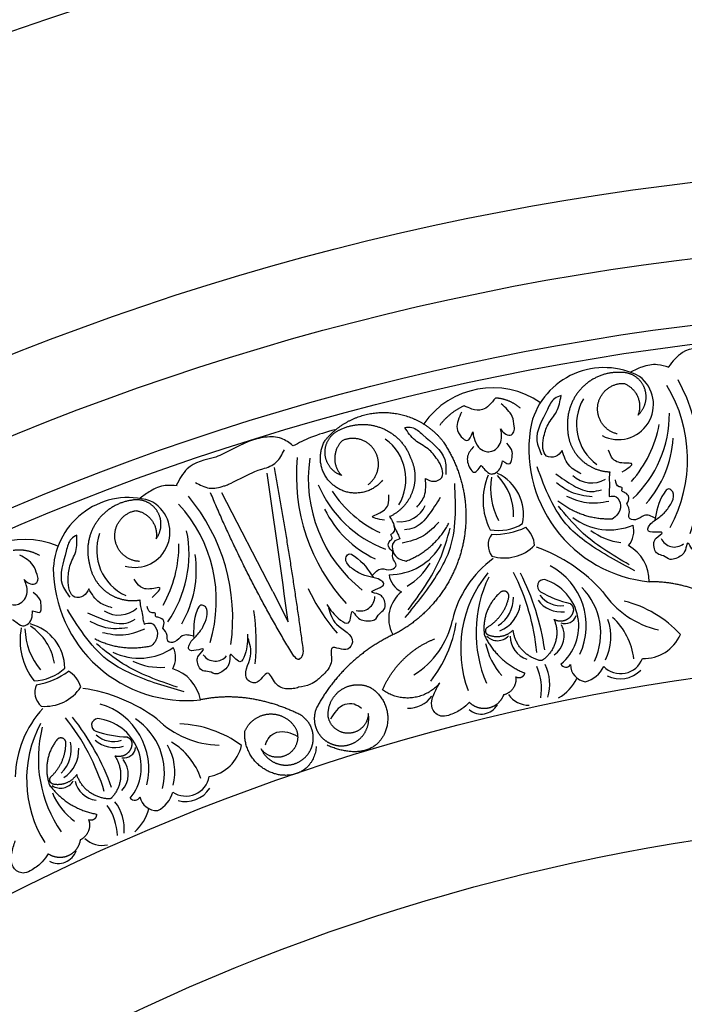
# Model space of a CAD drawing. Units: inches. Extents: x -500 to -173, y 253 to 357.
# Drawn here: x -301 to -296, y 315 to 322 of the extents above; entities that cross this region are included whole.
import ezdxf

# ---------------------------------------------------------------- set-up
doc = ezdxf.new("R2010")
doc.units = ezdxf.units.IN
doc.header["$MEASUREMENT"] = 0
doc.layers.add('DC703-312', color=7, linetype='Continuous')

# ---------------------------------------------------------------- blocks, each defined once
blk = doc.blocks.new('DC703-312')
at = {"color": 0, "linetype": 'ByBlock'}
for centre, radius, start, end in [((-2.6906, 16.0284), 0.4981, 61.94099, 164.95413), ((-2.5965, 16.2829), 0.2322, 242.58224, 52.83313), ((-3.4273, 15.838), 0.5547, 55.33987, 145.29051)]:
    blk.add_arc(centre, radius, start, end, dxfattribs=at)
at = {"linetype": 'ByBlock'}
for points in [[(-1.9733, 16.6626), (-2.173, 16.6254), (-2.2656, 16.5317)], [(-2.2617, 16.5275), (-2.3372, 16.5456), (-2.4406, 16.5299), (-2.5165, 16.4973)], [(-4.4706, 16.1157), (-4.6318, 16.0636), (-4.7452, 16.009)]]:
    blk.add_spline(points, degree=3, dxfattribs=at)
at = {"color": 0, "linetype": 'ByBlock'}
for points, weights in [([(-2.5776, 16.4948), (-2.6752, 16.4999), (-2.7663, 16.4646), (-2.8351, 16.3951)], [1, 0.941659346407, 0.941659346407, 1]), ([(-2.4242, 16.3926), (-2.4498, 16.4575), (-2.5079, 16.4961), (-2.5776, 16.4948)], [1, 0.881077574213, 0.881077574213, 1]), ([(-2.7326, 16.275), (-2.7207, 16.3653), (-2.6515, 16.4244), (-2.5605, 16.4222)], [1, 0.829154836385, 0.829154836385, 1]), ([(-2.5605, 16.4222), (-2.4718, 16.3885), (-2.4328, 16.3019), (-2.4663, 16.2131)], [1, 0.805545613152, 0.805545613152, 1]), ([(-2.8351, 16.3951), (-2.9038, 16.3256), (-2.9381, 16.2341), (-2.9319, 16.1366)], [1, 0.941659346407, 0.941659346407, 1]), ([(-2.4663, 16.2131), (-2.4145, 16.2598), (-2.3986, 16.3277), (-2.4242, 16.3926)], [1, 0.881077574213, 0.881077574213, 1]), ([(-3.2442, 16.2585), (-3.2904, 16.2985), (-3.347, 16.3216), (-3.4081, 16.3254)], [1, 0.964875349482, 0.964875349482, 1]), ([(-2.6045, 16.0883), (-2.693, 16.1097), (-2.7444, 16.1848), (-2.7326, 16.275)], [1, 0.829154836385, 0.829154836385, 1]), ([(-4.5353, 16.0447), (-4.4382, 16.1649), (-4.2985, 16.231), (-4.144, 16.2298)], [1, 0.933782212859, 0.933782212859, 1]), ([(-4.144, 16.2298), (-3.9894, 16.2286), (-3.8508, 16.1605), (-3.7555, 16.0388)], [1, 0.933782212859, 0.933782212859, 1]), ([(-3.6148, 16.2741), (-3.6797, 16.2458), (-3.7352, 16.2016), (-3.7773, 16.1446)], [1, 0.977283884193, 0.977283884193, 1]), ([(-4.4341, 16.1169), (-4.3462, 16.1597), (-4.2485, 16.1629), (-4.1581, 16.1258)], [1, 0.941659346407, 0.941659346407, 1])]:
    blk.add_rational_spline(points, weights, degree=3, dxfattribs=at)
for points, knots in [([(-3.0908, 16.0624), (-3.0834, 16.0929), (-3.0677, 16.1572), (-2.9939, 16.2336), (-2.9814, 16.3048), (-2.9751, 16.3414)], [0.4989432, 0.4989432, 0.4989432, 0.4989432, 0.6019769, 0.7166437, 0.8377537, 0.8377537, 0.8377537, 0.8377537]), ([(-3.4081, 16.3254), (-3.422, 16.308), (-3.4463, 16.2777), (-3.4988, 16.2391), (-3.5612, 16.2487), (-3.5983, 16.2663), (-3.6148, 16.2741)], [0.6521119, 0.6521119, 0.6521119, 0.6521119, 0.7269153, 0.7821622, 0.8590767, 0.9202673, 0.9202673, 0.9202673, 0.9202673]), ([(-3.376, 16.1228), (-3.3683, 16.1122), (-3.3527, 16.091), (-3.3127, 16.0714), (-3.2807, 16.1019), (-3.2859, 16.1486), (-3.294, 16.2213), (-3.3418, 16.2614), (-3.3719, 16.2866)], [0.7414618, 0.7414618, 0.7414618, 0.7414618, 0.7858653, 0.8305528, 0.8666809, 0.9078774, 0.9807813, 1.1048822, 1.1048822, 1.1048822, 1.1048822]), ([(-3.6324, 16.2326), (-3.6497, 16.196), (-3.6766, 16.139), (-3.6434, 16.0729), (-3.5859, 16.0254), (-3.5691, 16.0729), (-3.5588, 16.1016)], [0, 0, 0, 0, 0.1245767, 0.1936383, 0.2436697, 0.3203885, 0.3203885, 0.3203885, 0.3203885])]:
    blk.add_open_spline(points, degree=3, knots=knots, dxfattribs=at)
at = {"linetype": 'ByBlock'}
blk.add_open_spline([(-4.7472, 16.0103), (-4.7715, 16.029), (-4.8248, 16.0698), (-4.9341, 16.0706), (-5.005, 16.0511), (-5.0408, 16.039)], degree=3, knots=[0, 0, 0, 0, 0.0998826, 0.2189306, 0.3448294, 0.3448294, 0.3448294, 0.3448294], dxfattribs=at)
at = {"layer": 'DC703-312', "color": 0, "linetype": 'ByBlock'}
blk.add_line((-4.8808, 15.0455), (-5.2172, 15.6978), dxfattribs=at)
at = {"layer": 'DC703-312', "linetype": 'ByBlock'}
blk.add_line((-4.8808, 15.0455), (-4.778, 14.846), dxfattribs=at)
for radius in [19.875, 17.875, 17.375, 16.9375, 16.8125, 14.625, 13.5625]:
    blk.add_circle((0, 0), radius, dxfattribs=at)
at = {"layer": 'DC703-312', "color": 0, "linetype": 'ByBlock'}
for centre, radius, start, end in [((-3.0769, 15.9204), 0.9377, 331.2972, 31.2972), ((-3.3035, 15.848), 1.2534, 340.4849, 28.47665), ((-2.5442, 16.1516), 0.3294, 149.04774, 233.96852), ((-3.0365, 16.2246), 0.778, 313.49175, 0.02282), ((-2.3067, 15.9882), 0.8814, 168.91325, 264.41991), ((-3.117, 16.3029), 0.8057, 319.01693, 349.01693), ((-4.3306, 15.7879), 0.3294, 329.04774, 53.96852), ((-2.935, 16.0966), 0.7013, 318.06006, 357.00229), ((-3.4715, 15.8138), 1.2534, 174.5396, 222.53135), ((-3.7083, 15.7918), 0.9377, 171.71905, 231.71905), ((-3.5274, 15.5543), 0.3037, 348.76045, 64.00805), ((-3.0606, 15.6485), 0.4302, 157.2626, 206.82442), ((-3.0057, 15.7264), 0.436, 170.05609, 208.8457), ((-3.658, 15.5535), 0.3687, 357.92291, 44.66014), ((-2.7734, 15.9455), 0.1812, 226.63121, 300.16167), ((-3.8644, 16.0561), 0.778, 202.99343, 249.52451), ((-3.8209, 16.1596), 0.8057, 213.99933, 243.99933), ((-5.8342, 15.1693), 0.4981, 73.44911, 176.46226), ((-5.7929, 15.4375), 0.2322, 254.09037, 64.34125), ((-6.1912, 14.9865), 0.9377, 342.80533, 42.80533), ((-6.3988, 14.8703), 1.2534, 351.99303, 39.98478), ((-3.9078, 15.8986), 0.7013, 206.01397, 244.95619), ((-4.0391, 15.6878), 0.1812, 262.85459, 336.38505), ((-3.3908, 15.7583), 0.3087, 259.969, 301.49532), ((-2.6555, 15.8496), 0.3961, 232.4299, 293.28695), ((-5.7154, 15.3193), 0.3294, 160.55586, 245.47664), ((-6.2124, 15.2927), 0.778, 324.99987, 11.53095), ((-3.4165, 15.9062), 0.4822, 267.93518, 295.5006), ((-3.3346, 15.3341), 0.1858, 5.59756, 47.41869), ((-2.5284, 15.7818), 0.4156, 232.97942, 262.97942), ((-2.6449, 15.4475), 0.1509, 319.41281, 14.67401), ((-6.5182, 14.8358), 0.5547, 66.848, 156.79864), ((-3.3384, 15.3531), 0.119, 143.285, 217.85024), ((-2.2258, 15.4376), 0.0972, 204.18588, 308.68466), ((-6.3069, 15.3532), 0.8057, 330.52505, 0.52505), ((-4.1101, 15.5535), 0.3961, 269.7293, 330.58635), ((-3.3508, 15.5501), 0.2821, 253.17621, 315.46579), ((-3.4847, 14.3483), 1.0497, 41.55515, 70.71683), ((-2.6601, 15.1152), 0.2677, 359.09766, 60.98395), ((-6.0874, 15.1875), 0.7013, 329.56819, 8.51041), ((-4.2005, 15.4414), 0.4156, 300.03683, 330.03683), ((-3.0212, 14.7046), 0.6889, 125.78593, 167.23033), ((-5.4501, 15.2066), 0.8814, 180.42138, 275.92803), ((-2.85, 14.6672), 0.789, 140.48713, 200.48713), ((-4.5465, 14.5196), 1.4156, 5.01988, 27.42707), ((-3.255, 14.8213), 0.4461, 334.77997, 62.32166), ((-3.9627, 15.1792), 0.1509, 188.34224, 243.60345), ((-2.6866, 14.7738), 0.8505, 154.33783, 203.0864), ((-4.6769, 14.4346), 1.6095, 8.05809, 27.05488), ((-3.0884, 15.0819), 0.0433, 82.01849, 238.23063), ((-3.183, 14.8161), 0.3247, 309.54138, 71.95846), ((-3.4591, 15.6261), 1.3131, 205.27408, 220.67081), ((-3.8882, 14.8675), 0.2262, 128.72941, 206.84778), ((-2.7498, 15.6671), 0.7194, 239.83993, 256.76431), ((-3.1423, 14.7707), 0.4291, 334.54867, 44.80268), ((-2.1981, 15.3818), 0.604, 213.93812, 257.24176), ((-4.3028, 15.0147), 0.0972, 254.3316, 358.83037), ((-3.5038, 15.002), 0.2135, 301.83406, 1.83406), ((-2.9742, 15.1023), 0.1911, 216.67393, 276.67393), ((-2.9756, 15.1252), 0.1732, 216.5643, 276.5643), ((-2.7385, 14.259), 0.7464, 42.30264, 75.93138), ((-5.8989, 15.0716), 0.1812, 238.13933, 311.66979), ((-6.3026, 14.7087), 1.3131, 353.85357, 9.2503), ((-3.4601, 14.9894), 0.2176, 291.69483, 351.69483), ((-4.2551, 14.9807), 0.5755, 302.3092, 347.57014), ((-2.9477, 14.9088), 0.0749, 247.18196, 343.26365), ((-2.9901, 14.7466), 0.3439, 333.67179, 19.34447), ((-2.9339, 14.548), 0.4432, 6.75765, 47.53332), ((-6.121, 14.7233), 0.4302, 168.77073, 218.33255), ((-6.0828, 14.8105), 0.436, 181.56422, 220.35382), ((-6.5597, 14.5378), 0.3037, 0.26858, 75.51618), ((-6.6875, 14.511), 0.3687, 9.43103, 56.16827), ((-4.4873, 14.9675), 0.8295, 321.70335, 351.16188), ((-3.1102, 14.7542), 0.1559, 305.14659, 27.58317), ((-3.3951, 14.8179), 0.0968, 223.91692, 318.03873), ((-3.1487, 14.7521), 0.1625, 180.7852, 251.22445), ((-2.4305, 14.8696), 0.267, 268.58261, 336.09263), ((-5.7642, 15.0012), 0.3961, 243.93803, 304.79508), ((-5.6736, 14.6093), 0.1509, 330.92093, 26.18214), ((-3.0257, 14.7945), 0.4574, 191.50813, 221.64239), ((-5.6262, 14.9601), 0.4156, 244.48755, 274.48755), ((-5.261, 14.6832), 0.0972, 215.69401, 320.19278), ((-2.582, 14.6587), 0.1554, 224.17605, 338.8402), ((-6.4665, 14.765), 0.3087, 271.47713, 313.00345), ((-6.5212, 14.9048), 0.4822, 279.44331, 307.00873), ((-6.3268, 14.3606), 0.1858, 17.10569, 58.92682), ((-5.6222, 14.2806), 0.2677, 10.60579, 72.49208), ((-3.4734, 14.4015), 0.3692, 350.76774, 23.72411), ((-3.3433, 14.4331), 0.2936, 342.97792, 26.41482), ((-2.9438, 14.5826), 0.0366, 207.51922, 328.04807), ((-2.7966, 14.5642), 0.1162, 180.4936, 260.78015), ((-2.8615, 14.6294), 0.1857, 284.4571, 334.85515), ((-2.5853, 14.6613), 0.1927, 243.96817, 315.40064), ((-3.1492, 14.6107), 0.3109, 300.47791, 333.51038), ((-6.3344, 14.3784), 0.119, 154.79313, 229.35836), ((-6.3858, 14.569), 0.2821, 264.68434, 326.97392), ((-6.2772, 13.3646), 1.0497, 53.06328, 82.22496), ((-3.9813, 14.4595), 0.1844, 267.19257, 325.54741), ((-3.186, 14.4637), 0.1694, 215.97734, 270.23474), ((-5.8942, 13.8062), 0.6889, 137.29405, 178.73845), ((-6.1465, 13.874), 0.4461, 346.28809, 73.82979), ((-3.5027, 14.3593), 0.1232, 229.86286, 330.00369), ((-7.3519, 13.3206), 1.4156, 16.528, 38.9352), ((-7.4627, 13.2113), 1.6095, 19.56622, 38.563), ((-6.0353, 14.1625), 0.0433, 93.52661, 249.73876), ((-6.0749, 13.8832), 0.3247, 321.04951, 83.46659), ((-6.026, 13.8468), 0.4291, 346.05679, 56.3108), ((-5.2227, 14.6341), 0.604, 225.44624, 268.74989), ((-5.7189, 13.8038), 0.789, 151.99525, 211.99525), ((-5.58, 13.9408), 0.8505, 165.84596, 214.59452), ((-5.5282, 13.426), 0.7464, 53.81076, 87.43951), ((-5.9274, 14.2053), 0.1911, 228.18206, 288.18206), ((-5.8202, 14.8035), 0.7194, 251.34805, 268.27244), ((-5.9334, 14.2275), 0.1732, 228.07243, 288.07243), ((-6.4264, 14.0014), 0.2135, 313.34218, 13.34218), ((-6.381, 13.9977), 0.2176, 303.20296, 3.20296), ((-5.8628, 14.021), 0.0749, 258.69009, 354.77178), ((-5.8721, 13.8536), 0.3439, 345.17991, 30.85259), ((-5.7773, 13.6702), 0.4432, 18.26577, 59.04145), ((-5.3483, 14.0858), 0.267, 280.09074, 347.60075), ((-5.9913, 13.837), 0.1559, 316.65472, 39.0913), ((-5.4546, 13.8489), 0.1554, 235.68418, 350.34833), ((-6.2831, 13.8426), 0.0968, 235.42504, 329.54686), ((-6.0286, 13.8273), 0.1625, 192.29333, 262.73258), ((-5.4583, 13.8507), 0.1927, 255.47629, 326.90877), ((-5.9165, 13.8934), 0.4574, 203.01625, 233.15052), ((-5.794, 13.7022), 0.0366, 219.02735, 339.5562), ((-5.646, 13.7135), 0.1162, 192.00173, 272.28828), ((-5.7227, 13.7644), 0.1857, 295.96523, 346.36327), ((-6.2768, 13.419), 0.3692, 2.27587, 35.23224), ((-6.1556, 13.4759), 0.2936, 354.48605, 37.92295), ((-6.0008, 13.6887), 0.3109, 311.98604, 345.01851), ((-6.0075, 13.5373), 0.1694, 227.48546, 281.74287), ((-6.2971, 13.3718), 0.1232, 241.37098, 341.51182)]:
    blk.add_arc(centre, radius, start, end, dxfattribs=at)
for points, knots in [([(-2.9751, 16.3414), (-2.9902, 16.3364), (-3.0339, 16.3222), (-3.0819, 16.2067), (-3.1625, 16.0808), (-3.1174, 15.9803), (-3.1034, 15.949)], [0.8377537, 0.8377537, 0.8377537, 0.8377537, 0.8889618, 0.9859581, 1.2292625, 1.3389865, 1.3389865, 1.3389865, 1.3389865]), ([(-4.0082, 16.131), (-3.9924, 16.1324), (-3.9466, 16.1364), (-3.8573, 16.0488), (-3.7339, 15.9645), (-3.736, 15.8543), (-3.7367, 15.8201)], [0.8377537, 0.8377537, 0.8377537, 0.8377537, 0.8889618, 0.9859581, 1.2292625, 1.3389865, 1.3389865, 1.3389865, 1.3389865]), ([(-3.7926, 15.9195), (-3.8114, 15.9446), (-3.851, 15.9977), (-3.9488, 16.0392), (-3.9881, 16.0998), (-4.0082, 16.131)], [0.4989432, 0.4989432, 0.4989432, 0.4989432, 0.6019769, 0.7166437, 0.8377537, 0.8377537, 0.8377537, 0.8377537]), ([(-3.5588, 16.1016), (-3.5565, 16.0879), (-3.5503, 16.0522), (-3.5288, 16.0018), (-3.485, 15.9709), (-3.4385, 15.9682), (-3.3807, 15.9972), (-3.3614, 16.0671), (-3.3728, 16.1104), (-3.376, 16.1228)], [0.3203885, 0.3203885, 0.3203885, 0.3203885, 0.3670637, 0.4412416, 0.4966217, 0.5355567, 0.5915323, 0.6988644, 0.7414618, 0.7414618, 0.7414618, 0.7414618]), ([(-3.3625, 15.9102), (-3.3417, 15.897), (-3.3093, 15.8763), (-3.3001, 15.9302), (-3.2912, 15.9775), (-3.3187, 16.0086), (-3.3346, 16.0266)], [0.5238998, 0.5238998, 0.5238998, 0.5238998, 0.5840776, 0.6181204, 0.6720512, 0.7462751, 0.7462751, 0.7462751, 0.7462751]), ([(-2.9687, 15.9774), (-2.9814, 15.9618), (-3.0067, 15.9307), (-3.0778, 15.9314), (-3.1017, 15.998), (-3.0947, 16.0392), (-3.0908, 16.0624)], [0.2289798, 0.2289798, 0.2289798, 0.2289798, 0.2941416, 0.3585988, 0.4199399, 0.4989432, 0.4989432, 0.4989432, 0.4989432]), ([(-5.0004, 15.8407), (-4.9615, 15.8529), (-4.922, 15.8632), (-4.8497, 15.8923), (-4.8191, 15.9527), (-4.804, 15.9826)], [0.2732823, 0.2732823, 0.2732823, 0.2732823, 0.2991868, 0.4092122, 0.517597, 0.517597, 0.517597, 0.517597]), ([(-3.5527, 16.0056), (-3.5697, 15.9851), (-3.6055, 15.942), (-3.5891, 15.8761), (-3.5464, 15.8166), (-3.5209, 15.8547), (-3.5036, 15.8803)], [0, 0, 0, 0, 0.084011, 0.1763788, 0.2127367, 0.2879742, 0.2879742, 0.2879742, 0.2879742]), ([(-2.8414, 15.8242), (-2.8693, 15.8387), (-2.9325, 15.8714), (-2.9557, 15.9394), (-2.9687, 15.9774)], [0, 0, 0, 0, 0.1012252, 0.2289798, 0.2289798, 0.2289798, 0.2289798]), ([(-3.8718, 15.7935), (-3.854, 15.7841), (-3.8186, 15.7654), (-3.7534, 15.7939), (-3.7575, 15.8645), (-3.78, 15.8997), (-3.7926, 15.9195)], [0.2289798, 0.2289798, 0.2289798, 0.2289798, 0.2941416, 0.3585988, 0.4199399, 0.4989432, 0.4989432, 0.4989432, 0.4989432]), ([(-3.5036, 15.8803), (-3.4954, 15.8708), (-3.4764, 15.8488), (-3.4459, 15.8183), (-3.4054, 15.8284), (-3.3737, 15.8582), (-3.3664, 15.8918), (-3.3625, 15.9102)], [0.2879742, 0.2879742, 0.2879742, 0.2879742, 0.3309462, 0.3878032, 0.4116286, 0.4625526, 0.5238998, 0.5238998, 0.5238998, 0.5238998]), ([(-2.6523, 15.8376), (-2.6548, 15.8233), (-2.6594, 15.7974), (-2.6528, 15.7547), (-2.6587, 15.715), (-2.6579, 15.6868), (-2.6576, 15.6753)], [10.1789001, 10.1789001, 10.1789001, 10.1789001, 10.2271147, 10.2658024, 10.3211656, 10.3597566, 10.3597566, 10.3597566, 10.3597566]), ([(-5.3925, 15.7673), (-5.3626, 15.7509), (-5.3031, 15.7183), (-5.2263, 15.7353), (-5.1878, 15.7493), (-5.1801, 15.7524)], [0, 0, 0, 0, 0.1102312, 0.2188734, 0.2466255, 0.2466255, 0.2466255, 0.2466255]), ([(-3.929, 15.6028), (-3.909, 15.627), (-3.8636, 15.6818), (-3.8689, 15.7535), (-3.8718, 15.7935)], [0, 0, 0, 0, 0.1012252, 0.2289798, 0.2289798, 0.2289798, 0.2289798]), ([(-2.5408, 15.6251), (-2.5324, 15.64), (-2.5165, 15.6681), (-2.5446, 15.6993), (-2.5792, 15.7071), (-2.5642, 15.737), (-2.609, 15.7354), (-2.6123, 15.7646), (-2.6146, 15.7854)], [0.3094553, 0.3094553, 0.3094553, 0.3094553, 0.3605768, 0.406042, 0.4315752, 0.4534694, 0.4766948, 0.5351326, 0.5351326, 0.5351326, 0.5351326]), ([(-2.2406, 15.6405), (-2.2325, 15.6636), (-2.2202, 15.6983), (-2.2684, 15.7349), (-2.3318, 15.6477), (-2.3443, 15.5764), (-2.3546, 15.5177)], [1.161053, 1.161053, 1.161053, 1.161053, 1.2338915, 1.2705299, 1.315711, 1.5259965, 1.5259965, 1.5259965, 1.5259965]), ([(-2.6576, 15.6753), (-2.6408, 15.6771), (-2.6007, 15.6816), (-2.5736, 15.6139), (-2.595, 15.5566), (-2.6246, 15.5346), (-2.6376, 15.5249)], [10.3597566, 10.3597566, 10.3597566, 10.3597566, 10.4113994, 10.4831914, 10.5511652, 10.6043269, 10.6043269, 10.6043269, 10.6043269]), ([(-2.3521, 15.532), (-2.378, 15.5441), (-2.4263, 15.5668), (-2.4705, 15.5107), (-2.5373, 15.5272), (-2.5152, 15.5805), (-2.5313, 15.6085), (-2.5408, 15.6251)], [0, 0, 0, 0, 0.0839, 0.1567679, 0.205129, 0.2475676, 0.3094553, 0.3094553, 0.3094553, 0.3094553]), ([(-2.0017, 15.4735), (-2.0091, 15.433), (-2.0196, 15.376), (-2.0932, 15.2722), (-2.1408, 15.4025), (-2.1515, 15.2957), (-2.1998, 15.2705), (-2.2592, 15.2499), (-2.2932, 15.286), (-2.3542, 15.2913), (-2.3682, 15.3588), (-2.3488, 15.4054), (-2.28, 15.4427), (-2.3566, 15.4356), (-2.4113, 15.4424), (-2.3859, 15.4995), (-2.3364, 15.5274), (-2.2779, 15.5763), (-2.2531, 15.619), (-2.2406, 15.6405)], [0, 0, 0, 0, 0.152533, 0.214436, 0.301258, 0.352613, 0.446323, 0.487921, 0.544328, 0.591489, 0.67684, 0.713348, 0.773526, 0.826767, 0.88292, 0.913502, 0.996951, 1.078908, 1.161053, 1.161053, 1.161053, 1.161053]), ([(-4.1084, 15.5411), (-4.1004, 15.5289), (-4.0861, 15.5069), (-4.0754, 15.4651), (-4.0545, 15.4309), (-4.0442, 15.4046), (-4.04, 15.3938)], [10.1789001, 10.1789001, 10.1789001, 10.1789001, 10.2271147, 10.2658024, 10.3211656, 10.3597566, 10.3597566, 10.3597566, 10.3597566]), ([(-4.0862, 15.3105), (-4.0998, 15.3209), (-4.1255, 15.3405), (-4.1117, 15.3802), (-4.083, 15.401), (-4.1085, 15.4225), (-4.0666, 15.4386), (-4.075, 15.4667), (-4.081, 15.4869)], [0.3094553, 0.3094553, 0.3094553, 0.3094553, 0.3605768, 0.406042, 0.4315752, 0.4534694, 0.4766948, 0.5351326, 0.5351326, 0.5351326, 0.5351326]), ([(-6.1755, 15.4193), (-6.1893, 15.4115), (-6.2293, 15.3888), (-6.2533, 15.266), (-6.3072, 15.1266), (-6.2429, 15.0371), (-6.223, 15.0093)], [0.8377537, 0.8377537, 0.8377537, 0.8377537, 0.8889618, 0.9859581, 1.2292625, 1.3389865, 1.3389865, 1.3389865, 1.3389865]), ([(-6.2333, 15.1228), (-6.232, 15.1542), (-6.2295, 15.2204), (-6.1724, 15.31), (-6.1744, 15.3822), (-6.1755, 15.4193)], [0.4989432, 0.4989432, 0.4989432, 0.4989432, 0.6019769, 0.7166437, 0.8377537, 0.8377537, 0.8377537, 0.8377537]), ([(-4.04, 15.3938), (-4.0562, 15.389), (-4.0949, 15.3774), (-4.0933, 15.3044), (-4.0512, 15.2602), (-4.0153, 15.2514), (-3.9996, 15.2476)], [10.3597566, 10.3597566, 10.3597566, 10.3597566, 10.4113994, 10.4831914, 10.5511652, 10.6043269, 10.6043269, 10.6043269, 10.6043269]), ([(-4.3685, 15.2072), (-4.3851, 15.2253), (-4.41, 15.2525), (-4.3799, 15.305), (-4.2875, 15.2496), (-4.2481, 15.1888), (-4.2156, 15.1388)], [1.161053, 1.161053, 1.161053, 1.161053, 1.2338915, 1.2705299, 1.315711, 1.5259965, 1.5259965, 1.5259965, 1.5259965]), ([(-4.2235, 15.151), (-4.2045, 15.1723), (-4.1689, 15.2121), (-4.1063, 15.1776), (-4.0512, 15.219), (-4.0924, 15.2593), (-4.0885, 15.2914), (-4.0862, 15.3105)], [0, 0, 0, 0, 0.0839, 0.1567679, 0.205129, 0.2475676, 0.3094553, 0.3094553, 0.3094553, 0.3094553]), ([(-6.5248, 15.1251), (-6.5151, 15.1163), (-6.4955, 15.0986), (-6.4525, 15.0874), (-6.4272, 15.1236), (-6.4416, 15.1684), (-6.4641, 15.238), (-6.5189, 15.2677), (-6.5534, 15.2864)], [0.7414618, 0.7414618, 0.7414618, 0.7414618, 0.7858653, 0.8305528, 0.8666809, 0.9078774, 0.9807813, 1.1048822, 1.1048822, 1.1048822, 1.1048822]), ([(-4.5232, 14.9602), (-4.5005, 14.9257), (-4.4686, 14.8774), (-4.3602, 14.8106), (-4.3674, 14.9492), (-4.3157, 14.855), (-4.2615, 14.8507), (-4.1987, 14.855), (-4.1815, 14.9016), (-4.1275, 14.9302), (-4.141, 14.9979), (-4.1771, 15.0331), (-4.255, 15.0406), (-4.1817, 15.064), (-4.134, 15.0916), (-4.1797, 15.1342), (-4.2362, 15.1406), (-4.3091, 15.1627), (-4.3487, 15.1924), (-4.3685, 15.2072)], [0, 0, 0, 0, 0.152533, 0.214436, 0.301258, 0.352613, 0.446323, 0.487921, 0.544328, 0.591489, 0.67684, 0.713348, 0.773526, 0.826767, 0.88292, 0.913502, 0.996951, 1.078908, 1.161053, 1.161053, 1.161053, 1.161053]), ([(-6.6997, 15.0679), (-6.6946, 15.0549), (-6.6815, 15.0212), (-6.6503, 14.976), (-6.6012, 14.9545), (-6.5551, 14.9612), (-6.5042, 15.0011), (-6.4993, 15.0735), (-6.5191, 15.1137), (-6.5248, 15.1251)], [0.3203885, 0.3203885, 0.3203885, 0.3203885, 0.3670637, 0.4412416, 0.4966217, 0.5355567, 0.5915323, 0.6988644, 0.7414618, 0.7414618, 0.7414618, 0.7414618]), ([(-6.0966, 15.0639), (-6.1059, 15.0461), (-6.1245, 15.0106), (-6.1944, 14.9971), (-6.231, 15.0576), (-6.2325, 15.0994), (-6.2333, 15.1228)], [0.2289798, 0.2289798, 0.2289798, 0.2289798, 0.2941416, 0.3585988, 0.4199399, 0.4989432, 0.4989432, 0.4989432, 0.4989432]), ([(-6.4691, 14.9195), (-6.4461, 14.9107), (-6.4102, 14.8969), (-6.4119, 14.9516), (-6.4127, 14.9997), (-6.4458, 15.0247), (-6.465, 15.0392)], [0.5238998, 0.5238998, 0.5238998, 0.5238998, 0.5840776, 0.6181204, 0.6720512, 0.7462751, 0.7462751, 0.7462751, 0.7462751]), ([(-5.9413, 14.9392), (-5.9716, 14.9478), (-6.04, 14.9672), (-6.0763, 15.0293), (-6.0966, 15.0639)], [0, 0, 0, 0, 0.1012252, 0.2289798, 0.2289798, 0.2289798, 0.2289798]), ([(-5.7587, 14.9901), (-5.7583, 14.9755), (-5.7576, 14.9492), (-5.7427, 14.9088), (-5.7405, 14.8687), (-5.7341, 14.8412), (-5.7315, 14.8299)], [10.1789001, 10.1789001, 10.1789001, 10.1789001, 10.2271147, 10.2658024, 10.3211656, 10.3597566, 10.3597566, 10.3597566, 10.3597566]), ([(-6.6014, 14.8621), (-6.5915, 14.8544), (-6.5684, 14.8366), (-6.5325, 14.8129), (-6.4948, 14.8308), (-6.4697, 14.8664), (-6.4693, 14.9007), (-6.4691, 14.9195)], [0.2879742, 0.2879742, 0.2879742, 0.2879742, 0.3309462, 0.3878032, 0.4116286, 0.4625526, 0.5238998, 0.5238998, 0.5238998, 0.5238998]), ([(-5.6071, 14.8041), (-5.6018, 14.8203), (-5.5918, 14.851), (-5.6256, 14.876), (-5.661, 14.8768), (-5.6523, 14.909), (-5.6958, 14.8985), (-5.7049, 14.9265), (-5.7114, 14.9465)], [0.3094553, 0.3094553, 0.3094553, 0.3094553, 0.3605768, 0.406042, 0.4315752, 0.4534694, 0.4766948, 0.5351326, 0.5351326, 0.5351326, 0.5351326]), ([(-5.316, 14.879), (-5.3126, 14.9033), (-5.3075, 14.9398), (-5.362, 14.966), (-5.4068, 14.868), (-5.4048, 14.7955), (-5.4032, 14.7359)], [1.161053, 1.161053, 1.161053, 1.161053, 1.2338915, 1.2705299, 1.315711, 1.5259965, 1.5259965, 1.5259965, 1.5259965]), ([(-4.5131, 14.9385), (-4.5012, 14.8998), (-4.4738, 14.8105), (-4.3243, 14.7535), (-4.3886, 14.6344), (-4.5158, 14.7128), (-4.4787, 14.5748), (-4.5312, 14.5114), (-4.5824, 14.4607), (-4.6171, 14.4403), (-4.6322, 14.4326)], [0, 0, 0, 0, 0.134621, 0.3099515, 0.3710527, 0.4864474, 0.5801513, 0.6827424, 0.7611184, 0.8177087, 0.8177087, 0.8177087, 0.8177087]), ([(-5.0485, 14.7631), (-5.0477, 14.7219), (-5.0466, 14.6639), (-5.0981, 14.5475), (-5.1706, 14.6658), (-5.1599, 14.5589), (-5.2021, 14.5246), (-5.2562, 14.4926), (-5.2968, 14.5212), (-5.3576, 14.5142), (-5.3848, 14.5776), (-5.375, 14.6271), (-5.3151, 14.6773), (-5.3888, 14.6551), (-5.4437, 14.6509), (-5.4302, 14.7119), (-5.3872, 14.7491), (-5.3397, 14.8087), (-5.3239, 14.8555), (-5.316, 14.879)], [0, 0, 0, 0, 0.152533, 0.214436, 0.301258, 0.352613, 0.446323, 0.487921, 0.544328, 0.591489, 0.67684, 0.713348, 0.773526, 0.826767, 0.88292, 0.913502, 0.996951, 1.078908, 1.161053, 1.161053, 1.161053, 1.161053]), ([(-5.7315, 14.8299), (-5.7154, 14.8351), (-5.677, 14.8475), (-5.6369, 14.7865), (-5.6465, 14.7261), (-5.6711, 14.6986), (-5.6819, 14.6866)], [10.3597566, 10.3597566, 10.3597566, 10.3597566, 10.4113994, 10.4831914, 10.5511652, 10.6043269, 10.6043269, 10.6043269, 10.6043269]), ([(-5.4036, 14.7505), (-5.4313, 14.7572), (-5.4832, 14.7698), (-5.5153, 14.706), (-5.5841, 14.7088), (-5.573, 14.7655), (-5.5944, 14.7897), (-5.6071, 14.8041)], [0, 0, 0, 0, 0.0839, 0.1567679, 0.205129, 0.2475676, 0.3094553, 0.3094553, 0.3094553, 0.3094553]), ([(-4.7099, 14.414), (-4.7205, 14.4068), (-4.7356, 14.4059), (-4.7876, 14.3979), (-4.8668, 14.4204), (-4.9144, 14.5551), (-4.9748, 14.4184), (-5.0953, 14.4802), (-5.0044, 14.6119), (-5.0324, 14.7009), (-5.0446, 14.7396)], [0.8978854, 0.8978854, 0.8978854, 0.8978854, 1.0153671, 1.0937431, 1.1963342, 1.2900381, 1.4054328, 1.466534, 1.6418645, 1.7764855, 1.7764855, 1.7764855, 1.7764855]), ([(-4.6796, 14.6507), (-4.6816, 14.6347), (-4.6845, 14.6124), (-4.7035, 14.5999), (-4.7095, 14.5974)], [0.0461692, 0.0461692, 0.0461692, 0.0461692, 0.09642886, 0.11650353, 0.11650353, 0.11650353, 0.11650353]), ([(-4.7003, 14.6024), (-4.7095, 14.5974), (-4.7128, 14.592), (-4.7308, 14.6085), (-4.7421, 14.6189)], [0.147504, 0.147504, 0.147504, 0.147504, 0.17802807, 0.22983674, 0.22983674, 0.22983674, 0.22983674]), ([(-3.581, 14.3139), (-3.5968, 14.2983), (-3.6331, 14.2627), (-3.696, 14.2351), (-3.7658, 14.2114), (-3.8287, 14.2538), (-3.8344, 14.318), (-3.8134, 14.379), (-3.7916, 14.4166), (-3.7772, 14.4413)], [20.2202983, 20.2202983, 20.2202983, 20.2202983, 20.293506, 20.3881248, 20.4489274, 20.5288166, 20.5988036, 20.6478417, 20.7430772, 20.7430772, 20.7430772, 20.7430772]), ([(-6.3647, 13.3117), (-6.3771, 13.2933), (-6.4056, 13.2512), (-6.4617, 13.2115), (-6.5253, 13.1744), (-6.5954, 13.2034), (-6.6138, 13.2652), (-6.6055, 13.3291), (-6.5916, 13.3703), (-6.5824, 13.3974)], [20.2202983, 20.2202983, 20.2202983, 20.2202983, 20.293506, 20.3881248, 20.4489274, 20.5288166, 20.5988036, 20.6478417, 20.7430772, 20.7430772, 20.7430772, 20.7430772])]:
    blk.add_open_spline(points, degree=3, knots=knots, dxfattribs=at)
for points, weights, knots in [([(-4.4264, 15.814), (-4.4923, 15.8368), (-4.5335, 15.8931), (-4.5353, 15.9628), (-4.5371, 16.0325), (-4.4988, 16.0908), (-4.4341, 16.1169)], [1, 0.881077574213, 0.881077574213, 1, 0.881077574213, 0.881077574213, 1], [4.496006, 4.496006, 4.496006, 4.496006, 5.709117, 5.709117, 5.709117, 6.922228, 6.922228, 6.922228, 6.922228]), ([(-4.1547, 15.7813), (-4.2357, 15.6833), (-4.3615, 15.6659), (-4.4659, 15.7382), (-4.5704, 15.8105), (-4.5984, 15.9344), (-4.5353, 16.0447)], [1, 0.824358215531, 0.824358215531, 1, 0.824358215531, 0.824358215531, 1], [0, 0, 0, 0, 1.485719, 1.485719, 1.485719, 2.971439, 2.971439, 2.971439, 2.971439]), ([(-4.2504, 15.7532), (-4.1773, 15.8075), (-4.1593, 15.8967), (-4.2055, 15.9751), (-4.2517, 16.0535), (-4.3385, 16.081), (-4.4214, 16.0433)], [1, 0.829154836385, 0.829154836385, 1, 0.829154836385, 0.829154836385, 1], [0, 0, 0, 0, 1.46432, 1.46432, 1.46432, 2.92864, 2.92864, 2.92864, 2.92864]), ([(-2.8946, 14.9162), (-2.9009, 14.8892), (-2.9186, 14.8679), (-2.9439, 14.8567), (-2.9693, 14.8456), (-2.997, 14.847), (-3.0211, 14.8607)], [1, 0.929262313039, 0.929262313039, 1, 0.929262313039, 0.929262313039, 1], [1.201616, 1.201616, 1.201616, 1.201616, 2.131295, 2.131295, 2.131295, 3.060974, 3.060974, 3.060974, 3.060974]), ([(-4.5924, 14.275), (-4.6128, 14.226), (-4.611, 14.173), (-4.5873, 14.1255), (-4.5636, 14.078), (-4.5223, 14.0446), (-4.4709, 14.0314)], [1, 0.939713305197, 0.939713305197, 1, 0.939713305197, 0.939713305197, 1], [7.096678, 7.096678, 7.096678, 7.096678, 7.953775, 7.953775, 7.953775, 8.810871, 8.810871, 8.810871, 8.810871]), ([(-5.8123, 14.0388), (-5.813, 14.0111), (-5.8261, 13.9867), (-5.8488, 13.9707), (-5.8714, 13.9548), (-5.8988, 13.9506), (-5.9252, 13.9592)], [1, 0.929262313039, 0.929262313039, 1, 0.929262313039, 0.929262313039, 1], [1.201616, 1.201616, 1.201616, 1.201616, 2.131295, 2.131295, 2.131295, 3.060974, 3.060974, 3.060974, 3.060974]), ([(-4.9574, 14.005), (-4.9317, 13.9477), (-4.8817, 13.9098), (-4.8197, 13.9004), (-4.7576, 13.8911), (-4.6987, 13.9126), (-4.6572, 13.9597)], [1, 0.918557831768, 0.918557831768, 1, 0.918557831768, 0.918557831768, 1], [7.914739, 7.914739, 7.914739, 7.914739, 8.913678, 8.913678, 8.913678, 9.912617, 9.912617, 9.912617, 9.912617])]:
    blk.add_rational_spline(points, weights, degree=3, knots=knots, dxfattribs=at)
for points, weights in [([(-4.1581, 16.1258), (-4.0677, 16.0887), (-4.0003, 16.0178), (-3.9679, 15.9256)], [1, 0.941659346407, 0.941659346407, 1]), ([(-2.9319, 16.1366), (-2.9345, 16.0588), (-2.9072, 15.986), (-2.854, 15.9292)], [1, 0.949253021674, 0.949253021674, 1]), ([(-4.4214, 16.0433), (-4.4898, 15.9776), (-4.4919, 15.8827), (-4.4264, 15.814)], [1, 0.805545613152, 0.805545613152, 1]), ([(-3.7555, 16.0388), (-3.6141, 15.8299), (-3.5693, 15.5817), (-3.6288, 15.3366)], [1, 0.942945928266, 0.942945928266, 1]), ([(-3.9679, 15.9256), (-3.9351, 15.8551), (-3.9318, 15.7774), (-3.9585, 15.7043)], [1, 0.949253021674, 0.949253021674, 1]), ([(-2.854, 15.9292), (-2.8009, 15.8724), (-2.73, 15.8402), (-2.6523, 15.8376)], [1, 0.949253021674, 0.949253021674, 1]), ([(-4.8713, 15.8652), (-4.7981, 15.4619), (-4.7342, 15.057), (-4.6796, 14.6507)], [1, 0.999822374931, 0.999822374931, 1]), ([(-4.7421, 14.6189), (-4.9524, 14.965), (-5.1361, 15.3258), (-5.2922, 15.6994)], [1, 0.998118573815, 0.998118573815, 1]), ([(-3.9585, 15.7043), (-3.9852, 15.6312), (-4.0378, 15.5739), (-4.1084, 15.5411)], [1, 0.949253021674, 0.949253021674, 1]), ([(-5.8166, 15.649), (-5.9133, 15.6345), (-5.9955, 15.5817), (-6.049, 15.4999)], [1, 0.941659346407, 0.941659346407, 1]), ([(-5.6459, 15.5794), (-5.6839, 15.6379), (-5.7485, 15.6642), (-5.8166, 15.649)], [1, 0.881077574213, 0.881077574213, 1]), ([(-2.6376, 15.5249), (-2.7691, 15.5199), (-2.8939, 15.5617), (-2.996, 15.6448)], [1, 0.957154752057, 0.957154752057, 1]), ([(-5.9246, 15.4027), (-5.931, 15.4935), (-5.875, 15.5653), (-5.7854, 15.5812)], [1, 0.829154836385, 0.829154836385, 1]), ([(-5.7854, 15.5812), (-5.6917, 15.5658), (-5.6363, 15.4888), (-5.6513, 15.3951)], [1, 0.805545613152, 0.805545613152, 1]), ([(-5.6513, 15.3951), (-5.6099, 15.4512), (-5.6078, 15.521), (-5.6459, 15.5794)], [1, 0.881077574213, 0.881077574213, 1]), ([(-6.049, 15.4999), (-6.1025, 15.4181), (-6.1178, 15.3216), (-6.0923, 15.2272)], [1, 0.941659346407, 0.941659346407, 1]), ([(-3.9996, 15.2476), (-3.8766, 15.2944), (-3.7781, 15.3817), (-3.7166, 15.498)], [1, 0.957154752057, 0.957154752057, 1]), ([(-5.7619, 15.2453), (-5.8528, 15.2486), (-5.9182, 15.3119), (-5.9246, 15.4027)], [1, 0.829154836385, 0.829154836385, 1]), ([(-6.4227, 15.2844), (-6.476, 15.3144), (-6.536, 15.3258), (-6.5966, 15.3173)], [1, 0.964875349482, 0.964875349482, 1]), ([(-3.6288, 15.3366), (-3.6884, 15.0915), (-3.842, 14.8915), (-4.0634, 14.7708)], [1, 0.942945928266, 0.942945928266, 1]), ([(-6.0923, 15.2272), (-6.0794, 15.1505), (-6.038, 15.0846), (-5.9746, 15.0395)], [1, 0.949253021674, 0.949253021674, 1]), ([(-1.7619, 14.8799), (-1.9467, 15.025), (-2.1644, 15.1135), (-2.3924, 15.111)], [1, 0.974129947402, 0.974129947402, 1]), ([(-5.9746, 15.0395), (-5.9112, 14.9945), (-5.8354, 14.9771), (-5.7587, 14.9901)], [1, 0.949253021674, 0.949253021674, 1]), ([(-3.3754, 15.0408), (-3.4594, 14.9693), (-3.498, 14.8661), (-3.4816, 14.7571)], [1, 0.915913374003, 0.915913374003, 1]), ([(-3.3399, 15.0461), (-3.3521, 15.0513), (-3.3653, 15.0494), (-3.3754, 15.0408)], [1, 0.899829429125, 0.899829429125, 1]), ([(-3.3194, 15.0166), (-3.3201, 15.0299), (-3.3277, 15.0408), (-3.3399, 15.0461)], [1, 0.899829429125, 0.899829429125, 1]), ([(-3.4568, 14.8133), (-3.3832, 14.8592), (-3.3346, 14.9311), (-3.3194, 15.0166)], [1, 0.942534573859, 0.942534573859, 1]), ([(-2.9159, 14.9671), (-2.8984, 14.9558), (-2.8904, 14.9366), (-2.8946, 14.9162)], [1, 0.883252790407, 0.883252790407, 1]), ([(-3.0211, 14.8607), (-2.9788, 14.7606), (-3.0084, 14.656), (-3.097, 14.593)], [1, 0.853247651643, 0.853247651643, 1]), ([(-3.4735, 14.7865), (-3.4733, 14.7981), (-3.4672, 14.808), (-3.4568, 14.8133)], [1, 0.906010928951, 0.906010928951, 1]), ([(-3.4579, 14.759), (-3.468, 14.7647), (-3.4738, 14.7748), (-3.4735, 14.7865)], [1, 0.906010928951, 0.906010928951, 1]), ([(-3.2919, 14.7905), (-3.3369, 14.7454), (-3.3995, 14.7335), (-3.4579, 14.759)], [1, 0.884098701491, 0.884098701491, 1]), ([(-3.1141, 14.5896), (-3.2128, 14.6136), (-3.2801, 14.6896), (-3.2919, 14.7905)], [1, 0.880734391795, 0.880734391795, 1]), ([(-5.6819, 14.6866), (-5.8098, 14.6555), (-5.9404, 14.6715), (-6.057, 14.7325)], [1, 0.957154752057, 0.957154752057, 1]), ([(-4.0634, 14.7708), (-4.292, 14.6679), (-4.4749, 14.4965), (-4.5924, 14.275)], [1, 0.963983364335, 0.963983364335, 1]), ([(-4.1546, 14.3962), (-4.0886, 14.5521), (-3.9676, 14.6705), (-3.8104, 14.7331)], [1, 0.948588041746, 0.948588041746, 1]), ([(-3.4816, 14.7571), (-3.4275, 14.6422), (-3.335, 14.5552), (-3.217, 14.5081)], [1, 0.953554740178, 0.953554740178, 1]), ([(-3.097, 14.593), (-3.1021, 14.5895), (-3.1081, 14.5883), (-3.1141, 14.5896)], [1, 0.944148802223, 0.944148802223, 1]), ([(-3.2745, 14.481), (-3.2671, 14.4237), (-3.2997, 14.376), (-3.3558, 14.3621)], [1, 0.831088992379, 0.831088992379, 1]), ([(-3.2379, 14.4779), (-3.2501, 14.4721), (-3.2635, 14.4733), (-3.2745, 14.481)], [1, 0.909912889125, 0.909912889125, 1]), ([(-3.217, 14.5081), (-3.218, 14.4947), (-3.2257, 14.4836), (-3.2379, 14.4779)], [1, 0.909912889125, 0.909912889125, 1]), ([(-4.5135, 14.216), (-4.5205, 14.2879), (-4.4902, 14.3535), (-4.4311, 14.3949)], [1, 0.9090459392, 0.9090459392, 1]), ([(-4.4311, 14.3949), (-4.3719, 14.4363), (-4.2999, 14.4422), (-4.2347, 14.411)], [1, 0.9090459392, 0.9090459392, 1]), ([(-4.2347, 14.411), (-4.1263, 14.3442), (-4.0894, 14.2223), (-4.1425, 14.1065)], [1, 0.832612171828, 0.832612171828, 1]), ([(-3.7772, 14.4413), (-3.8765, 14.3225), (-4.0302, 14.3042), (-4.1546, 14.3962)], [1, 0.818482245701, 0.818482245701, 1]), ([(-4.6952, 14.2293), (-4.9052, 14.3346), (-5.1361, 14.3778), (-5.3591, 14.3299)], [1, 0.974129947402, 0.974129947402, 1]), ([(-3.3558, 14.3621), (-3.3718, 14.3169), (-3.4079, 14.2852), (-3.4549, 14.2751)], [1, 0.915402283441, 0.915402283441, 1]), ([(-3.4549, 14.2751), (-3.5019, 14.265), (-3.5478, 14.2791), (-3.581, 14.3139)], [1, 0.915402283441, 0.915402283441, 1]), ([(-5.0661, 14.1194), (-5.038, 14.1892), (-4.9768, 14.2328), (-4.9017, 14.2364)], [1, 0.894621016861, 0.894621016861, 1]), ([(-4.9017, 14.2364), (-4.8266, 14.2401), (-4.7614, 14.2026), (-4.7267, 14.1359)], [1, 0.894621016861, 0.894621016861, 1]), ([(-4.6146, 14.1031), (-4.622, 14.1557), (-4.6506, 14.2005), (-4.6952, 14.2293)], [1, 0.939713305197, 0.939713305197, 1]), ([(-4.3711, 14.1096), (-4.4422, 14.1034), (-4.4993, 14.1461), (-4.5135, 14.216)], [1, 0.830894426291, 0.830894426291, 1]), ([(-4.2492, 14.2389), (-4.2512, 14.1676), (-4.3001, 14.1158), (-4.3711, 14.1096)], [1, 0.830894426291, 0.830894426291, 1]), ([(-4.3034, 14.0747), (-4.2576, 14.1176), (-4.2379, 14.1772), (-4.2492, 14.2389)], [1, 0.918557831768, 0.918557831768, 1]), ([(-4.7267, 14.1359), (-4.6988, 14.0703), (-4.7217, 14.0027), (-4.7837, 13.9676)], [1, 0.830894426291, 0.830894426291, 1]), ([(-6.3083, 14.065), (-6.3763, 13.9782), (-6.3936, 13.8694), (-6.3558, 13.7659)], [1, 0.915913374003, 0.915913374003, 1]), ([(-6.2745, 14.0772), (-6.2876, 14.08), (-6.3001, 14.0754), (-6.3083, 14.065)], [1, 0.899829429125, 0.899829429125, 1]), ([(-6.2485, 14.0524), (-6.2519, 14.0653), (-6.2615, 14.0745), (-6.2745, 14.0772)], [1, 0.899829429125, 0.899829429125, 1]), ([(-5.8433, 14.0845), (-5.8239, 14.0769), (-5.8122, 14.0597), (-5.8123, 14.0388)], [1, 0.883252790407, 0.883252790407, 1]), ([(-4.8624, 13.8398), (-4.9933, 13.8747), (-5.073, 13.9842), (-5.0661, 14.1194)], [1, 0.851508258659, 0.851508258659, 1]), ([(-4.6572, 13.9597), (-4.6223, 13.9997), (-4.6072, 14.0506), (-4.6146, 14.1031)], [1, 0.939713305197, 0.939713305197, 1]), ([(-4.1425, 14.1065), (-4.1957, 13.9907), (-4.3122, 13.9392), (-4.5223, 14.0297)], [1, 0.832612171828, 0.832612171828, 1]), ([(-4.4709, 14.0314), (-4.41, 14.0161), (-4.3492, 14.0318), (-4.3034, 14.0747)], [1, 0.918557831768, 0.918557831768, 1]), ([(-6.3427, 13.8258), (-6.2797, 13.8855), (-6.2464, 13.9657), (-6.2485, 14.0524)], [1, 0.942534573859, 0.942534573859, 1]), ([(-4.7837, 13.9676), (-4.8457, 13.9324), (-4.9154, 13.9474), (-4.9574, 14.005)], [1, 0.830894426291, 0.830894426291, 1]), ([(-4.5929, 14.0224), (-4.6079, 13.86), (-4.7316, 13.8048), (-4.8624, 13.8398)], [1, 0.851508258659, 0.851508258659, 1]), ([(-5.9252, 13.9592), (-5.8637, 13.8696), (-5.8719, 13.7612), (-5.9462, 13.6818)], [1, 0.853247651643, 0.853247651643, 1]), ([(-6.3537, 13.7962), (-6.3558, 13.8076), (-6.3517, 13.8185), (-6.3427, 13.8258)], [1, 0.906010928951, 0.906010928951, 1]), ([(-6.1765, 13.8364), (-6.2116, 13.7832), (-6.2706, 13.7591), (-6.3329, 13.7724)], [1, 0.884098701491, 0.884098701491, 1]), ([(-5.9622, 13.675), (-6.0637, 13.6788), (-6.1448, 13.7399), (-6.1765, 13.8364)], [1, 0.880734391795, 0.880734391795, 1]), ([(-6.3558, 13.7659), (-6.2798, 13.6641), (-6.1718, 13.5972), (-6.0468, 13.5747)], [1, 0.953554740178, 0.953554740178, 1]), ([(-6.3329, 13.7724), (-6.344, 13.776), (-6.3516, 13.7848), (-6.3537, 13.7962)], [1, 0.906010928951, 0.906010928951, 1]), ([(-5.9462, 13.6818), (-5.9504, 13.6773), (-5.9561, 13.6749), (-5.9622, 13.675)], [1, 0.944148802223, 0.944148802223, 1]), ([(-6.0612, 13.5408), (-6.072, 13.5328), (-6.0854, 13.5312), (-6.0977, 13.5366)], [1, 0.909912889125, 0.909912889125, 1]), ([(-6.0468, 13.5747), (-6.0451, 13.5613), (-6.0504, 13.5489), (-6.0612, 13.5408)], [1, 0.909912889125, 0.909912889125, 1]), ([(-6.0977, 13.5366), (-6.0791, 13.482), (-6.1015, 13.4287), (-6.1536, 13.4039)], [1, 0.831088992379, 0.831088992379, 1]), ([(-6.1536, 13.4039), (-6.1604, 13.3563), (-6.1894, 13.3181), (-6.2334, 13.2988)], [1, 0.915402283441, 0.915402283441, 1]), ([(-6.2334, 13.2988), (-6.2775, 13.2796), (-6.3253, 13.2843), (-6.3647, 13.3117)], [1, 0.915402283441, 0.915402283441, 1])]:
    blk.add_rational_spline(points, weights, degree=3, dxfattribs=at)
for points in [[(-5.0408, 16.039), (-5.2277, 15.9475), (-5.2425, 15.9409), (-5.2579, 15.9339)], [(-5.1801, 15.7524), (-5.1645, 15.7589), (-5.1498, 15.7651), (-5.0004, 15.8407)], [(-4.6322, 14.4326), (-4.6567, 14.4222), (-4.6833, 14.4164), (-4.7099, 14.414)]]:
    blk.add_open_spline(points, degree=3, dxfattribs=at)
for points in [[(-2.5708, 15.8371), (-2.5091, 15.8917), (-2.5475, 15.894), (-2.6321, 15.9223), (-2.6613, 15.9809)], [(-4.778, 14.846), (-4.9185, 15.8276)], [(-2.4871, 15.1838), (-2.8048, 15.3705), (-2.9245, 15.4733), (-3.1342, 15.8708)], [(-3.0088, 15.8234), (-2.894, 15.7474), (-2.7719, 15.7066), (-2.7089, 15.7194)], [(-4.0048, 14.8748), (-3.7853, 15.1709), (-3.7153, 15.3123), (-3.6778, 15.7601)], [(-3.0051, 15.7674), (-2.9112, 15.7053), (-2.7693, 15.6754)], [(-4.1416, 15.5173), (-4.2197, 15.5434), (-4.1852, 15.5606), (-4.1185, 15.6197), (-4.1145, 15.685)], [(-3.7747, 15.6675), (-3.8506, 15.5527), (-3.9471, 15.4673), (-4.0101, 15.4545)], [(-2.9383, 15.6774), (-2.808, 15.6339), (-2.6588, 15.6436)], [(-2.5243, 15.2224), (-2.8466, 15.4474), (-2.9911, 15.6107)], [(-3.7825, 15.5056), (-3.8854, 15.4145), (-4.0265, 15.3651)], [(-3.9856, 14.9249), (-3.7769, 15.258), (-3.7078, 15.4648)], [(-5.6787, 15.0059), (-5.6292, 15.0716), (-5.6673, 15.0663), (-5.7558, 15.0771), (-5.7961, 15.1287)], [(-5.4663, 14.3824), (-5.815, 14.5019), (-5.9528, 14.5788), (-6.2375, 14.9264)], [(-6.1052, 14.905), (-5.9775, 14.8535), (-5.8497, 14.8378), (-5.7905, 14.863)], [(-6.0904, 14.8509), (-5.986, 14.8087), (-5.841, 14.8078)], [(-6.007, 14.7761), (-5.8706, 14.7593), (-5.7264, 14.7986)], [(-5.5105, 14.4128), (-5.8712, 14.5689), (-6.0454, 14.7001)], [(-4.2945, 14.2737), (-4.3438, 14.3005), (-4.4038, 14.2984), (-4.4603, 14.2595), (-4.4983, 14.2021)], [(-4.9289, 14.0336), (-4.9034, 14.0835), (-4.8529, 14.1158), (-4.7842, 14.1158), (-4.7204, 14.0901)]]:
    blk.add_spline(points, degree=3, dxfattribs=at)
at = {"layer": 'DC703-312', "linetype": 'ByBlock'}
for points in [[(-5.2579, 15.9339), (-5.4462, 15.8577), (-5.5182, 15.7474)], [(-5.5135, 15.7441), (-5.5912, 15.7467), (-5.6893, 15.7107), (-5.7572, 15.6636)]]:
    blk.add_spline(points, degree=3, dxfattribs=at)

msp = doc.modelspace()

# ---------------------------------------------------------------- block references
at = {"linetype": 'ByBlock'}
msp.add_blockref('DC703-312', (-294.14801, 303.01147), dxfattribs=at)

doc.saveas('drawing.dxf')
